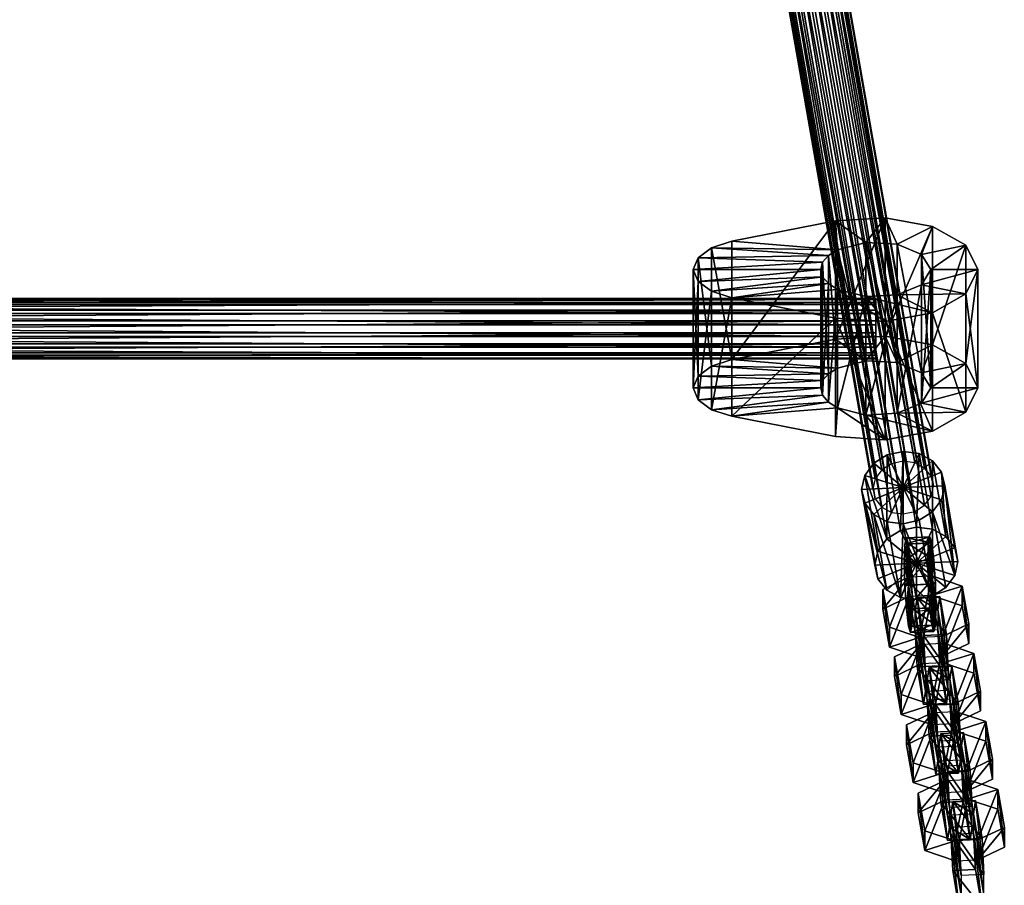
# Model space of a CAD drawing. Units: millimetres. Extents: x -3171 to 1334, y -2841 to 3235.
# Drawn here: x -965 to -706, y -1628 to -1400 of the extents above; entities that cross this region are included whole.
import ezdxf

# ---------------------------------------------------------------- set-up
doc = ezdxf.new("R2010")
doc.units = ezdxf.units.MM
doc.header["$LTSCALE"] = 20
doc.layers.get('0').update_dxf_attribs({"linetype": 'CONTINUOUS'})
for name, color, linetype in [('06', 8, 'CONTINUOUS'), ('12', 40, 'CONTINUOUS'), ('52', 9, 'CONTINUOUS')]:
    doc.layers.add(name, color=color, linetype=linetype)

# ---------------------------------------------------------------- blocks, each defined once
blk = doc.blocks.new('400008Net')
mesh = blk.add_polyface()
corners = [(-173.92, 436.86, 0), (174.01, 436.25, -3.06), (-173.92, 436.25, -3.06), (174.01, 434.52, -5.66), (-173.92, 434.52, -5.66), (174.01, 431.92, -7.39), (-173.92, 431.92, -7.39), (174.01, 428.86, -8), (-173.92, 428.86, -8), (174.01, 425.8, -7.39), (-173.92, 425.8, -7.39), (-173.92, 423.21, -5.66), (174.01, 421.47, -3.06), (-173.92, 421.47, -3.06), (174.01, 420.86, 0), (-173.92, 420.86, 0), (174.01, 421.47, 3.06), (-173.92, 421.47, 3.06), (174.01, 423.21, 5.66), (-173.92, 423.21, 5.66), (174.01, 425.8, 7.39), (-173.92, 425.8, 7.39), (174.01, 428.86, 8), (-173.92, 428.86, 8), (174.01, 431.92, 7.39), (-173.92, 431.92, 7.39), (174.01, 434.52, 5.66), (-173.92, 434.52, 5.66), (174.01, 436.25, 3.06), (-173.92, 436.25, 3.06), (174.01, 436.86, 0), (-234.45, -172.14, 0), (-165.68, 613.86, 0), (-165.08, 613.8, -3.06), (-232.11, -172.35, -5.66), (-163.35, 613.65, -5.66), (-160.76, 613.43, -7.39), (-229.53, -172.57, -7.39), (-157.71, 613.16, -8), (-226.48, -172.84, -8), (-154.66, 612.89, -7.39), (-223.43, -173.11, -7.39), (-152.08, 612.67, -5.66), (-220.84, -173.33, 5.66), (-152.08, 612.67, 5.66), (-154.66, 612.89, 7.39), (-223.43, -173.11, 7.39), (-157.71, 613.16, 8), (-226.48, -172.84, 8), (-160.76, 613.43, 7.39), (-229.53, -172.57, 7.39), (-163.35, 613.65, 5.66), (-232.11, -172.35, 5.66), (-165.08, 613.8, 3.06), (-233.84, -172.19, 3.06), (-164.71, 625, 0.78), (-162.3, 625.58, -4.82), (-159.7, 625.6, -6.54), (-156.64, 625.41, -7.14), (-153.6, 625.06, -6.54), (-149.34, 624.08, -2.25), (-150.35, 612.51, -3.06), (-151.03, 624.6, -4.82), (-148.77, 623.61, 0.78), (-149.74, 612.46, 0), (-150.35, 612.51, 3.06), (-149.41, 623.24, 3.82), (-151.17, 623.03, 6.39), (-153.78, 623.01, 8.1), (-156.84, 623.19, 8.71), (-159.88, 623.55, 8.1), (-162.44, 624.01, 6.39), (-164.14, 624.52, 3.82)]
mesh.append_faces([[corners[k] for k in face] for face in [(0, 1, 2), (2, 3, 4), (4, 5, 6), (6, 7, 8), (8, 9, 10), (11, 12, 13), (13, 14, 15), (15, 16, 17), (17, 18, 19), (19, 20, 21), (21, 22, 23), (23, 24, 25), (25, 26, 27), (27, 28, 29), (29, 30, 0)]], dxfattribs={"vtx0": -1})
mesh.append_faces([[corners[k] for k in face] for face in [(34, 33, 35), (65, 63, 66), (44, 66, 67), (45, 67, 68), (47, 68, 69), (51, 70, 71)]], dxfattribs={"vtx0": -1, "vtx1": -1})
mesh.append_faces([[corners[k] for k in face] for face in [(33, 32, 55), (33, 56, 35), (35, 57, 36), (36, 58, 38), (38, 59, 40), (42, 40, 59), (42, 60, 61), (61, 63, 64), (65, 64, 63), (44, 65, 66), (45, 44, 67), (47, 45, 68), (47, 70, 49), (51, 49, 70), (53, 51, 71), (32, 53, 72)]], dxfattribs={"vtx0": -1, "vtx2": -1})
mesh.append_faces([[corners[k] for k in face] for face in [(31, 32, 33), (34, 35, 36), (37, 36, 38), (39, 38, 40), (41, 40, 42), (43, 44, 45), (46, 45, 47), (48, 47, 49), (50, 49, 51), (52, 51, 53), (54, 53, 32), (42, 62, 60), (61, 60, 63), (47, 69, 70)]], dxfattribs={"vtx1": -1, "vtx2": -1})
mesh.append_faces([[corners[k] for k in face] for face in [(11, 10, 9)]], dxfattribs={"vtx2": -1})
mesh = blk.add_polyface()
corners = [(-173.92, 436.86, 0), (174.01, 436.86, 0), (174.01, 436.25, -3.06), (-173.92, 436.25, -3.06), (174.01, 434.52, -5.66), (-173.92, 434.52, -5.66), (174.01, 431.92, -7.39), (-173.92, 431.92, -7.39), (174.01, 428.86, -8), (-173.92, 428.86, -8), (174.01, 425.8, -7.39), (-173.92, 423.21, -5.66), (174.01, 423.21, -5.66), (174.01, 421.47, -3.06), (-173.92, 421.47, -3.06), (174.01, 420.86, 0), (-173.92, 420.86, 0), (174.01, 421.47, 3.06), (-173.92, 421.47, 3.06), (174.01, 423.21, 5.66), (-173.92, 423.21, 5.66), (174.01, 425.8, 7.39), (-173.92, 425.8, 7.39), (174.01, 428.86, 8), (-173.92, 428.86, 8), (174.01, 431.92, 7.39), (-173.92, 431.92, 7.39), (174.01, 434.52, 5.66), (-173.92, 434.52, 5.66), (174.01, 436.25, 3.06), (-173.92, 436.25, 3.06), (165.77, 613.86, 0), (234.54, -172.14, 0), (165.16, 613.8, -3.06), (232.2, -172.35, -5.66), (163.44, 613.65, -5.66), (160.85, 613.43, -7.39), (229.62, -172.57, -7.39), (157.8, 613.16, -8), (226.57, -172.84, -8), (154.75, 612.89, -7.39), (223.52, -173.11, -7.39), (152.17, 612.67, -5.66), (152.17, 612.67, 5.66), (220.93, -173.33, 5.66), (154.75, 612.89, 7.39), (223.52, -173.11, 7.39), (157.8, 613.16, 8), (226.57, -172.84, 8), (160.85, 613.43, 7.39), (229.62, -172.57, 7.39), (163.44, 613.65, 5.66), (232.2, -172.35, 5.66), (165.16, 613.8, 3.06), (233.93, -172.19, 3.06), (164.8, 625, 0.78), (162.39, 625.58, -4.82), (159.79, 625.6, -6.54), (156.73, 625.41, -7.14), (153.69, 625.06, -6.54), (149.43, 624.08, -2.25), (150.44, 612.51, -3.06), (151.12, 624.6, -4.82), (148.86, 623.61, 0.78), (149.83, 612.46, 0), (150.44, 612.51, 3.06), (149.5, 623.24, 3.82), (151.26, 623.03, 6.39), (153.87, 623.01, 8.1), (156.92, 623.19, 8.71), (159.97, 623.55, 8.1), (162.53, 624.01, 6.39), (164.23, 624.52, 3.82)]
mesh.append_faces([[corners[k] for k in face] for face in [(11, 10, 12)]], dxfattribs={"vtx0": -1})
mesh.append_faces([[corners[k] for k in face] for face in [(31, 33, 55), (56, 33, 35), (57, 35, 36), (58, 36, 38), (59, 38, 40), (40, 42, 59), (60, 42, 61), (63, 61, 64), (64, 65, 63), (65, 43, 66), (43, 45, 67), (45, 47, 68), (70, 47, 49), (49, 51, 70), (51, 53, 71), (53, 31, 72)]], dxfattribs={"vtx0": -1, "vtx1": -1})
mesh.append_faces([[corners[k] for k in face] for face in [(33, 34, 35), (63, 65, 66), (66, 43, 67), (67, 45, 68), (68, 47, 69), (70, 51, 71)]], dxfattribs={"vtx0": -1, "vtx2": -1})
mesh.append_faces([[corners[k] for k in face] for face in [(31, 32, 33), (35, 34, 36), (36, 37, 38), (38, 39, 40), (40, 41, 42), (43, 44, 45), (45, 46, 47), (47, 48, 49), (49, 50, 51), (51, 52, 53), (53, 54, 31), (62, 42, 60), (60, 61, 63), (69, 47, 70)]], dxfattribs={"vtx1": -1, "vtx2": -1})
mesh.append_faces([[corners[k] for k in face] for face in [(0, 1, 2), (3, 2, 4), (5, 4, 6), (7, 6, 8), (9, 8, 10), (11, 12, 13), (14, 13, 15), (16, 15, 17), (18, 17, 19), (20, 19, 21), (22, 21, 23), (24, 23, 25), (26, 25, 27), (28, 27, 29), (30, 29, 1)]], dxfattribs={"vtx2": -1})
mesh = blk.add_polyface()
corners = [(-196.58, 177.24, -3.06), (196.67, 177.85, 0), (196.67, 177.24, -3.06), (-196.58, 177.85, 0), (-196.58, 175.51, -5.66), (196.67, 175.51, -5.66), (-196.58, 172.91, -7.39), (196.67, 172.91, -7.39), (196.67, 169.85, -8), (-196.58, 169.85, -8), (-196.58, 166.79, -7.39), (196.67, 166.79, -7.39), (-196.58, 164.2, -5.66), (196.67, 164.2, -5.66), (196.67, 162.46, -3.06), (-196.58, 162.46, -3.06), (-196.58, 161.85, 0), (196.67, 161.85, 0), (-196.58, 162.46, 3.06), (196.67, 162.46, 3.06), (-196.58, 164.2, 5.66), (196.67, 164.2, 5.66), (-196.58, 166.79, 7.39), (196.67, 166.79, 7.39), (-196.58, 169.85, 8), (196.67, 169.85, 8), (-196.58, 172.91, 7.39), (196.67, 172.91, 7.39), (-196.58, 175.51, 5.66), (196.67, 175.51, 5.66), (-196.58, 177.24, 3.06), (196.67, 177.24, 3.06), (-234.45, -172.14, 0), (-165.08, 613.8, -3.06), (-233.84, -172.19, -3.06), (-232.11, -172.35, -5.66), (-160.76, 613.43, -7.39), (-229.53, -172.57, -7.39), (-220.84, -173.33, -5.66), (-152.08, 612.67, -5.66), (-150.35, 612.51, -3.06), (-219.12, -173.48, -3.06), (-149.74, 612.46, 0), (-218.51, -173.54, 0), (-150.35, 612.51, 3.06), (-219.12, -173.48, 3.06), (-152.08, 612.67, 5.66), (-229.53, -172.57, 7.39), (-163.35, 613.65, 5.66), (-232.11, -172.35, 5.66), (-165.08, 613.8, 3.06), (-233.84, -172.19, 3.06), (-165.68, 613.86, 0), (165.16, 613.8, -3.06), (234.54, -172.14, 0), (233.93, -172.19, -3.06), (232.2, -172.35, -5.66), (160.85, 613.43, -7.39), (229.62, -172.57, -7.39), (152.17, 612.67, -5.66), (220.93, -173.33, -5.66), (150.44, 612.51, -3.06), (219.2, -173.48, -3.06), (149.83, 612.46, 0), (218.6, -173.54, 0), (150.44, 612.51, 3.06), (219.2, -173.48, 3.06), (152.17, 612.67, 5.66), (163.44, 613.65, 5.66), (229.62, -172.57, 7.39), (232.2, -172.35, 5.66), (165.16, 613.8, 3.06), (233.93, -172.19, 3.06), (165.77, 613.86, 0)]
mesh.append_faces([[corners[k] for k in face] for face in [(0, 1, 2), (4, 2, 5), (6, 5, 7), (6, 8, 9), (10, 8, 11), (12, 11, 13), (12, 14, 15), (16, 14, 17), (18, 17, 19), (20, 19, 21), (22, 21, 23), (24, 23, 25), (26, 25, 27), (28, 27, 29), (30, 29, 31), (30, 1, 3), (32, 33, 34), (35, 36, 37), (47, 48, 49), (49, 50, 51), (51, 52, 32), (53, 54, 55), (57, 56, 58), (68, 69, 70), (71, 70, 72), (73, 72, 54)]], dxfattribs={"vtx0": -1})
mesh.append_faces([[corners[k] for k in face] for face in [(3, 1, 0), (0, 2, 4), (4, 5, 6), (7, 8, 6), (9, 8, 10), (10, 11, 12), (13, 14, 12), (15, 14, 16), (16, 17, 18), (18, 19, 20), (20, 21, 22), (22, 23, 24), (24, 25, 26), (26, 27, 28), (28, 29, 30), (31, 1, 30), (55, 56, 53)]], dxfattribs={"vtx1": -1})
mesh.append_faces([[corners[k] for k in face] for face in [(38, 39, 40), (41, 40, 42), (43, 42, 44), (45, 44, 46), (59, 60, 61), (61, 62, 63), (63, 64, 65), (65, 66, 67)]], dxfattribs={"vtx1": -1, "vtx2": -1})
mesh.append_faces([[corners[k] for k in face] for face in [(35, 34, 33)]], dxfattribs={"vtx2": -1})
mesh = blk.add_polyface()
corners = [(-219.24, -81.77, -3.06), (219.33, -81.16, 0), (219.33, -81.77, -3.06), (-219.24, -81.16, 0), (219.33, -83.5, -5.66), (-219.24, -83.5, -5.66), (-219.24, -86.1, -7.39), (219.33, -86.1, -7.39), (-219.24, -89.16, -8), (219.33, -89.16, -8), (-219.24, -92.22, -7.39), (219.33, -92.22, -7.39), (-219.24, -94.82, -5.66), (219.33, -94.82, -5.66), (-219.24, -96.55, -3.06), (219.33, -96.55, -3.06), (-219.24, -97.16, 0), (219.33, -97.16, 0), (-219.24, -96.55, 3.06), (219.33, -96.55, 3.06), (-219.24, -94.82, 5.66), (219.33, -94.82, 5.66), (-219.24, -92.22, 7.39), (219.33, -92.22, 7.39), (-219.24, -89.16, 8), (219.33, -89.16, 8), (-219.24, -86.1, 7.39), (219.33, -86.1, 7.39), (-219.24, -83.5, 5.66), (219.33, -83.5, 5.66), (-219.24, -81.77, 3.06), (219.33, -81.77, 3.06), (-229.53, -172.57, -7.39), (-157.71, 613.16, -8), (-226.48, -172.84, -8), (-154.66, 612.89, -7.39), (-223.43, -173.11, -7.39), (-152.08, 612.67, -5.66), (-220.84, -173.33, -5.66), (-150.35, 612.51, -3.06), (-219.12, -173.48, -3.06), (-149.74, 612.46, 0), (-218.51, -173.54, 0), (-150.35, 612.51, 3.06), (-219.12, -173.48, 3.06), (-152.08, 612.67, 5.66), (-220.84, -173.33, 5.66), (-154.66, 612.89, 7.39), (-223.43, -173.11, 7.39), (-157.71, 613.16, 8), (-226.48, -172.84, 8), (-160.76, 613.43, 7.39), (-229.53, -172.57, 7.39), (157.8, 613.16, -8), (229.62, -172.57, -7.39), (226.57, -172.84, -8), (154.75, 612.89, -7.39), (223.52, -173.11, -7.39), (152.17, 612.67, -5.66), (220.93, -173.33, -5.66), (150.44, 612.51, -3.06), (219.2, -173.48, -3.06), (149.83, 612.46, 0), (218.6, -173.54, 0), (150.44, 612.51, 3.06), (219.2, -173.48, 3.06), (152.17, 612.67, 5.66), (220.93, -173.33, 5.66), (154.75, 612.89, 7.39), (223.52, -173.11, 7.39), (157.8, 613.16, 8), (226.57, -172.84, 8), (160.85, 613.43, 7.39), (229.62, -172.57, 7.39)]
mesh.append_faces([[corners[k] for k in face] for face in [(0, 1, 2), (0, 4, 5), (6, 4, 7), (8, 7, 9), (10, 9, 11), (12, 11, 13), (14, 13, 15), (16, 15, 17), (18, 17, 19), (20, 19, 21), (22, 21, 23), (24, 23, 25), (26, 25, 27), (28, 27, 29), (30, 29, 31), (3, 31, 1), (32, 33, 34), (34, 35, 36), (36, 37, 38), (38, 39, 40), (40, 41, 42), (42, 43, 44), (44, 45, 46), (46, 47, 48), (48, 49, 50), (50, 51, 52), (53, 54, 55), (56, 55, 57), (58, 57, 59), (60, 59, 61), (62, 61, 63), (64, 63, 65), (66, 65, 67), (68, 67, 69), (70, 69, 71), (72, 71, 73)]], dxfattribs={"vtx0": -1})
mesh.append_faces([[corners[k] for k in face] for face in [(3, 1, 0), (2, 4, 0), (5, 4, 6), (6, 7, 8), (8, 9, 10), (10, 11, 12), (12, 13, 14), (14, 15, 16), (16, 17, 18), (18, 19, 20), (20, 21, 22), (22, 23, 24), (24, 25, 26), (26, 27, 28), (28, 29, 30), (30, 31, 3)]], dxfattribs={"vtx1": -1})
at = {"layer": '52'}
mesh = blk.add_polyface(dxfattribs=at)
corners = [(237.53, -171.88, 0), (240.18, -211.8, -4.21), (236.69, -171.95, -4.21), (241.01, -211.73, 0), (237.8, -212.01, -7.78), (234.32, -172.16, -7.78), (234.25, -212.32, -10.16), (230.76, -172.47, -10.16), (230.05, -212.69, -11), (226.57, -172.84, -11), (225.86, -213.05, -10.16), (222.37, -173.21, -10.16), (222.3, -213.36, -7.78), (218.82, -173.52, -7.78), (216.44, -173.72, -4.21), (215.61, -173.8, 0), (219.93, -213.57, -4.21), (216.44, -173.72, 4.21), (219.1, -213.65, 0), (222.3, -213.36, 7.78), (218.82, -173.52, 7.78), (225.86, -213.05, 10.16), (222.37, -173.21, 10.16), (226.57, -172.84, 11), (234.25, -212.32, 10.16), (230.76, -172.47, 10.16), (234.32, -172.16, 7.78), (237.8, -212.01, 7.78), (240.18, -211.8, 4.21), (236.69, -171.95, 4.21), (226.57, -172.84, 0)]
mesh.append_faces([[corners[k] for k in face] for face in [(0, 1, 2), (2, 4, 5), (5, 6, 7), (7, 8, 9), (9, 10, 11), (11, 12, 13), (17, 19, 20), (20, 21, 22), (23, 24, 25), (26, 24, 27), (26, 28, 29), (0, 28, 3)]], dxfattribs={"vtx0": -1})
mesh.append_faces([[corners[k] for k in face] for face in [(0, 2, 30), (2, 5, 30), (5, 7, 30), (7, 9, 30), (9, 11, 30), (11, 13, 30), (13, 14, 30), (14, 15, 30), (15, 17, 30), (17, 20, 30), (20, 22, 30), (22, 23, 30), (23, 25, 30), (25, 26, 30), (26, 29, 30), (29, 0, 30)]], dxfattribs={"vtx1": -1, "vtx2": -1})
mesh.append_faces([[corners[k] for k in face] for face in [(0, 3, 1), (2, 1, 4), (5, 4, 6), (14, 13, 12), (15, 14, 16), (17, 15, 18), (23, 22, 21), (26, 25, 24), (26, 27, 28), (0, 29, 28)]], dxfattribs={"vtx2": -1})
mesh = blk.add_polyface(dxfattribs=at)
corners = [(230.76, -172.47, -10.16), (234.25, -212.32, -10.16), (230.05, -212.69, -11), (226.57, -172.84, -11), (225.86, -213.05, -10.16), (222.37, -173.21, -10.16), (222.3, -213.36, -7.78), (216.44, -173.72, -4.21), (219.93, -213.57, -4.21), (215.61, -173.8, 0), (219.1, -213.65, 0), (216.44, -173.72, 4.21), (219.93, -213.57, 4.21), (222.3, -213.36, 7.78), (218.82, -173.52, 7.78), (225.86, -213.05, 10.16), (226.57, -172.84, 11), (230.05, -212.69, 11), (234.25, -212.32, 10.16), (240.18, -211.8, -4.21), (241.01, -211.73, 0), (230.05, -212.69, 0), (237.8, -212.01, -7.78), (237.8, -212.01, 7.78), (240.18, -211.8, 4.21), (233.03, -211.19, 0), (233.18, -212.86, 6.25), (234.12, -223.64, 0), (233.18, -212.86, -6.25), (227.95, -224.18, 0), (227, -213.4, 6.25), (226.86, -211.73, 0), (227, -213.4, -6.25), (227.4, -217.96, 10.83), (233.58, -217.42, 10.83), (233.58, -217.42, -10.82), (227.4, -217.96, -10.82)]
mesh.append_faces([[corners[k] for k in face] for face in [(7, 6, 8), (9, 8, 10), (11, 10, 12), (16, 15, 17)]], dxfattribs={"vtx0": -1})
mesh.append_faces([[corners[k] for k in face] for face in [(29, 30, 31), (29, 31, 32)]], dxfattribs={"vtx0": -1, "vtx2": -1})
mesh.append_faces([[corners[k] for k in face] for face in [(19, 20, 21), (22, 19, 21), (1, 22, 21), (2, 1, 21), (4, 2, 21), (6, 4, 21), (8, 6, 21), (10, 8, 21), (12, 10, 21), (13, 12, 21), (15, 13, 21), (17, 15, 21), (18, 17, 21), (23, 18, 21), (24, 23, 21), (20, 24, 21), (25, 26, 27), (28, 25, 27)]], dxfattribs={"vtx1": -1, "vtx2": -1})
mesh.append_faces([[corners[k] for k in face] for face in [(0, 1, 2), (3, 2, 4), (5, 4, 6), (11, 12, 13), (14, 13, 15), (16, 17, 18), (26, 30, 33), (33, 34, 26), (25, 31, 30), (30, 26, 25), (28, 32, 31), (31, 25, 28), (35, 36, 32), (32, 28, 35)]], dxfattribs={"vtx2": -1})
mesh = blk.add_polyface(dxfattribs=at)
corners = [(221.18, -231.69, 3), (228.12, -225.06, 3), (228.12, -225.06, -3), (221.18, -231.69, -3), (234.1, -224.54, 3), (242.1, -229.86, 3), (242.1, -229.86, -3), (234.1, -224.54, -3), (233.58, -217.42, 10.83), (234.12, -223.64, 12.5), (234.12, -223.64, 0), (233.18, -212.86, 6.25), (233.58, -217.42, -10.82), (233.18, -212.86, -6.25), (234.12, -223.64, -12.5), (234.67, -229.87, -10.82), (235.07, -234.43, -6.25), (235.21, -236.1, 0), (235.07, -234.43, 6.25), (234.67, -229.87, 10.83), (227.95, -224.18, 0), (227.95, -224.18, 12.5), (227.4, -217.96, 10.83), (227, -213.4, 6.25), (227, -213.4, -6.25), (227.4, -217.96, -10.82), (227.95, -224.18, -12.5), (228.49, -230.41, -10.82), (228.89, -234.97, -6.25), (229.04, -236.64, 0), (228.89, -234.97, 6.25), (228.49, -230.41, 10.83)]
mesh.append_faces([[corners[k] for k in face] for face in [(20, 21, 22), (20, 22, 23), (20, 24, 25), (20, 25, 26), (20, 26, 27), (20, 27, 28), (20, 28, 29), (20, 29, 30), (20, 30, 31), (20, 31, 21)]], dxfattribs={"vtx0": -1, "vtx2": -1})
mesh.append_faces([[corners[k] for k in face] for face in [(8, 9, 10), (11, 8, 10), (12, 13, 10), (14, 12, 10), (15, 14, 10), (16, 15, 10), (17, 16, 10), (18, 17, 10), (19, 18, 10), (9, 19, 10)]], dxfattribs={"vtx1": -1, "vtx2": -1})
mesh.append_faces([[corners[k] for k in face] for face in [(0, 1, 2), (2, 3, 0), (4, 5, 6), (6, 7, 4), (8, 22, 21), (21, 9, 8), (14, 26, 25), (25, 12, 14), (15, 27, 26), (26, 14, 15), (16, 28, 27), (27, 15, 16), (28, 16, 17), (18, 30, 29), (19, 31, 30), (30, 18, 19), (9, 21, 31), (31, 19, 9)]], dxfattribs={"vtx2": -1})
mesh = blk.add_polyface(dxfattribs=at)
corners = [(245.2, -265.34, -3), (237.21, -260.01, -3), (237.21, -260.01, 3), (228.12, -225.06, -3), (230.91, -256.94, -3), (222.92, -251.62, -3), (221.18, -231.69, -3), (222.92, -251.62, 3), (230.91, -256.94, 3), (228.12, -225.06, 3), (221.18, -231.69, 3), (242.1, -229.86, -3), (243.84, -249.79, -3), (236.89, -256.42, -3), (234.1, -224.54, -3), (236.89, -256.42, 3), (243.84, -249.79, 3), (242.1, -229.86, 3), (234.1, -224.54, 3), (231.96, -268.89, 10.5), (230.22, -248.97, 10.5), (229.69, -242.99, 3), (237.94, -268.37, 10.5), (238.46, -274.35, 3), (235.67, -242.47, 3), (236.19, -248.45, 10.5), (232.48, -274.87, -3), (229.69, -242.99, -3), (230.22, -248.97, -10.5), (236.19, -248.45, -10.5), (235.67, -242.47, -3), (238.46, -274.35, -3), (237.94, -268.37, -10.5), (231.96, -268.89, -10.5), (232.48, -274.87, 3), (235.21, -236.1, 0), (229.04, -236.64, 0), (228.89, -234.97, -6.25), (235.07, -234.43, 6.25)]
mesh.append_faces([[corners[k] for k in face] for face in [(3, 4, 5), (13, 14, 11), (4, 3, 14), (14, 13, 4), (26, 27, 28), (34, 21, 27)]], dxfattribs={"vtx0": -1, "vtx2": -1})
mesh.append_faces([[corners[k] for k in face] for face in [(7, 8, 9), (17, 18, 15), (18, 9, 8), (8, 15, 18), (22, 23, 24), (29, 30, 31), (30, 24, 23)]], dxfattribs={"vtx1": -1, "vtx2": -1})
mesh.append_faces([[corners[k] for k in face] for face in [(0, 1, 2), (5, 6, 3), (9, 10, 7), (4, 8, 7), (7, 5, 4), (7, 10, 6), (6, 5, 7), (11, 12, 13), (15, 16, 17), (12, 16, 15), (15, 13, 12), (11, 17, 16), (16, 12, 11), (19, 20, 21), (24, 25, 22), (25, 24, 21), (21, 20, 25), (22, 25, 20), (20, 19, 22), (30, 29, 28), (28, 27, 30), (28, 29, 32), (32, 33, 28), (35, 36, 37), (36, 35, 38)]], dxfattribs={"vtx2": -1})
mesh = blk.add_polyface(dxfattribs=at)
corners = [(231.23, -260.54, -3), (234.02, -292.41, -3), (226.02, -287.09, -3), (224.28, -267.17, -3), (226.02, -287.09, 3), (234.02, -292.41, 3), (231.23, -260.54, 3), (224.28, -267.17, 3), (245.2, -265.34, -3), (246.94, -285.26, -3), (239.99, -291.89, -3), (237.21, -260.01, -3), (239.99, -291.89, 3), (246.94, -285.26, 3), (245.2, -265.34, 3), (237.21, -260.01, 3), (238.88, -279.1, 3), (239.4, -285.07, 10.5), (241.14, -305, 10.5), (232.9, -279.62, 3), (233.42, -285.6, 10.5), (238.88, -279.1, -3), (239.4, -285.07, -10.5), (233.42, -285.6, -10.5), (232.9, -279.62, -3), (241.66, -310.97, 3), (235.69, -311.5, 3), (229.69, -242.99, 3), (232.48, -274.87, 3), (231.96, -268.89, 10.5), (238.46, -274.35, 3), (237.94, -268.37, 10.5), (230.22, -248.97, -10.5), (231.96, -268.89, -10.5), (232.48, -274.87, -3), (238.46, -274.35, -3), (237.94, -268.37, -10.5), (236.19, -248.45, -10.5), (235.67, -242.47, -3), (229.69, -242.99, -3)]
mesh.append_faces([[corners[k] for k in face] for face in [(0, 1, 2), (10, 11, 8), (1, 0, 11), (11, 10, 1), (26, 19, 24), (27, 28, 29), (39, 34, 28)]], dxfattribs={"vtx0": -1, "vtx2": -1})
mesh.append_faces([[corners[k] for k in face] for face in [(4, 5, 6), (14, 15, 12), (15, 6, 5), (5, 12, 15), (21, 16, 25), (30, 35, 38)]], dxfattribs={"vtx1": -1, "vtx2": -1})
mesh.append_faces([[corners[k] for k in face] for face in [(2, 3, 0), (6, 7, 4), (4, 2, 1), (7, 6, 0), (0, 3, 7), (4, 7, 3), (3, 2, 4), (8, 9, 10), (12, 13, 14), (9, 13, 12), (12, 10, 9), (15, 14, 8), (8, 14, 13), (13, 9, 8), (16, 17, 18), (17, 16, 19), (19, 20, 17), (21, 22, 23), (23, 24, 21), (28, 30, 31), (31, 29, 28), (32, 33, 34), (35, 36, 37), (33, 36, 35), (35, 34, 33)]], dxfattribs={"vtx2": -1})
mesh = blk.add_polyface(dxfattribs=at)
corners = [(234.37, -296.42, -3), (237.16, -328.29, -3), (229.16, -322.97, -3), (227.42, -303.05, -3), (229.16, -322.97, 3), (237.16, -328.29, 3), (234.37, -296.42, 3), (227.42, -303.05, 3), (248.34, -301.22, -3), (250.08, -321.14, -3), (243.13, -327.77, -3), (240.34, -295.89, -3), (243.13, -327.77, 3), (250.08, -321.14, 3), (248.34, -301.22, 3), (240.34, -295.89, 3), (234.02, -292.41, -3), (234.02, -292.41, 3), (226.02, -287.09, 3), (242.46, -320.02, 10.5), (241.93, -314.04, 3), (235.96, -314.56, 3), (236.48, -320.54, -10.5), (235.96, -314.56, -3), (241.93, -314.04, -3), (232.9, -279.62, 3), (235.69, -311.5, 3), (235.16, -305.52, 10.5), (233.42, -285.6, 10.5), (241.14, -305, 10.5), (241.66, -310.97, 3), (238.88, -279.1, 3), (239.4, -285.07, 10.5), (233.42, -285.6, -10.5), (235.16, -305.52, -10.5), (235.69, -311.5, -3), (232.9, -279.62, -3), (241.66, -310.97, -3), (241.14, -305, -10.5), (239.4, -285.07, -10.5), (238.88, -279.1, -3)]
mesh.append_faces([[corners[k] for k in face] for face in [(0, 1, 2), (10, 11, 8), (1, 0, 11), (25, 26, 27), (35, 36, 33), (36, 35, 26)]], dxfattribs={"vtx0": -1, "vtx2": -1})
mesh.append_faces([[corners[k] for k in face] for face in [(4, 5, 6), (14, 15, 12), (15, 6, 5), (29, 30, 31), (39, 40, 37), (30, 37, 40)]], dxfattribs={"vtx1": -1, "vtx2": -1})
mesh.append_faces([[corners[k] for k in face] for face in [(2, 3, 0), (6, 7, 4), (7, 6, 0), (0, 3, 7), (4, 7, 3), (3, 2, 4), (8, 9, 10), (12, 13, 14), (15, 14, 8), (8, 11, 15), (8, 14, 13), (13, 9, 8), (16, 17, 18), (19, 20, 21), (22, 23, 24), (27, 28, 25), (26, 30, 29), (29, 27, 26), (29, 32, 28), (28, 27, 29), (33, 34, 35), (37, 38, 39), (34, 38, 37), (37, 35, 34), (33, 39, 38), (38, 34, 33)]], dxfattribs={"vtx2": -1})
mesh = blk.add_polyface(dxfattribs=at)
corners = [(237.16, -328.29, -3), (237.16, -328.29, 3), (229.16, -322.97, 3), (229.16, -322.97, -3), (250.08, -321.14, -3), (250.08, -321.14, 3), (243.13, -327.77, 3), (243.13, -327.77, -3), (240.34, -295.89, 3), (240.34, -295.89, -3), (232.3, -358.83, -3), (230.56, -338.91, -3), (237.51, -332.28, -3), (237.51, -332.28, 3), (230.56, -338.91, 3), (232.3, -358.83, 3), (246.27, -363.63, -3), (243.48, -331.76, -3), (251.48, -337.08, -3), (251.48, -337.08, 3), (243.48, -331.76, 3), (246.27, -363.63, 3), (253.22, -357, 3), (240.29, -364.16, 3), (240.29, -364.16, -3), (235.96, -314.56, 3), (238.74, -346.44, 3), (238.22, -340.47, 10.5), (236.48, -320.54, 10.5), (244.2, -339.94, 10.5), (244.72, -345.92, 3), (241.93, -314.04, 3), (242.46, -320.02, 10.5), (236.48, -320.54, -10.5), (238.22, -340.47, -10.5), (238.74, -346.44, -3), (235.96, -314.56, -3), (244.72, -345.92, -3), (244.2, -339.94, -10.5), (242.46, -320.02, -10.5), (241.93, -314.04, -3)]
mesh.append_faces([[corners[k] for k in face] for face in [(9, 7, 0), (16, 17, 18), (24, 12, 17), (25, 26, 27), (35, 36, 33), (26, 25, 36), (36, 35, 26)]], dxfattribs={"vtx0": -1, "vtx2": -1})
mesh.append_faces([[corners[k] for k in face] for face in [(1, 6, 8), (19, 20, 21), (20, 13, 23), (29, 30, 31), (39, 40, 37), (40, 31, 30), (30, 37, 40)]], dxfattribs={"vtx1": -1, "vtx2": -1})
mesh.append_faces([[corners[k] for k in face] for face in [(0, 1, 2), (2, 3, 0), (4, 5, 6), (6, 7, 4), (10, 11, 12), (13, 14, 15), (14, 13, 12), (12, 11, 14), (20, 19, 18), (18, 17, 20), (18, 19, 22), (27, 28, 25), (31, 32, 29), (26, 30, 29), (29, 27, 26), (25, 28, 32), (29, 32, 28), (28, 27, 29), (33, 34, 35), (37, 38, 39), (34, 38, 37), (40, 39, 33), (33, 39, 38), (38, 34, 33)]], dxfattribs={"vtx2": -1})
mesh = blk.add_polyface(dxfattribs=at)
corners = [(237.51, -332.28, -3), (240.29, -364.16, -3), (232.3, -358.83, -3), (232.3, -358.83, 3), (240.29, -364.16, 3), (237.51, -332.28, 3), (230.56, -338.91, 3), (230.56, -338.91, -3), (251.48, -337.08, -3), (253.22, -357, -3), (246.27, -363.63, -3), (246.27, -363.63, 3), (253.22, -357, 3), (251.48, -337.08, 3), (243.48, -331.76, 3), (243.48, -331.76, -3), (239.09, -350.43, 3), (241.88, -382.31, 3), (241.36, -376.33, 10.5), (239.62, -356.4, 10.5), (247.34, -375.81, 10.5), (247.86, -381.78, 3), (245.07, -349.9, 3), (245.59, -355.88, 10.5), (239.62, -356.4, -10.5), (241.36, -376.33, -10.5), (241.88, -382.31, -3), (239.09, -350.43, -3), (247.86, -381.78, -3), (247.34, -375.81, -10.5), (245.59, -355.88, -10.5), (245.07, -349.9, -3), (244.72, -345.92, -3), (238.74, -346.44, -3), (238.22, -340.47, -10.5)]
mesh.append_faces([[corners[k] for k in face] for face in [(0, 1, 2), (15, 10, 1), (16, 17, 18), (26, 27, 24), (17, 16, 27), (27, 26, 17)]], dxfattribs={"vtx0": -1, "vtx2": -1})
mesh.append_faces([[corners[k] for k in face] for face in [(3, 4, 5), (4, 11, 14), (20, 21, 22), (30, 31, 28), (31, 22, 21), (21, 28, 31)]], dxfattribs={"vtx1": -1, "vtx2": -1})
mesh.append_faces([[corners[k] for k in face] for face in [(1, 4, 3), (3, 2, 1), (3, 6, 7), (7, 2, 3), (8, 9, 10), (11, 12, 13), (9, 12, 11), (11, 10, 9), (12, 9, 8), (18, 19, 16), (22, 23, 20), (17, 21, 20), (20, 18, 17), (23, 22, 16), (16, 19, 23), (20, 23, 19), (19, 18, 20), (24, 25, 26), (28, 29, 30), (25, 29, 28), (28, 26, 25), (31, 30, 24), (24, 27, 31), (24, 30, 29), (29, 25, 24), (32, 33, 34)]], dxfattribs={"vtx2": -1})
blk = doc.blocks.new('A62504')
mesh = blk.add_polyface()
corners = [(10.597196, 25.601849, -18.000005), (-2.52727, 27.326433, -18.000005), (-14.93698, 22.719387, -18.000005), (-23.756561, 12.848177, -18.000005), (-26.942486, -0.000002, -18.000005), (-23.756561, -12.84818, -18.000005), (-14.93698, -22.719389, -18.000005), (-2.52727, -27.326437, -18.000005), (10.597196, -25.601852, -18.000005), (10.597196, 25.601849, 17.999995), (-2.52727, 27.326433, 17.999995), (-14.93698, 22.719387, 17.999995), (-23.756561, 12.848177, 17.999995), (-26.942486, -0.000002, 17.999995), (-23.756561, -12.84818, 17.999995), (-14.93698, -22.719389, 17.999995), (-2.52727, -27.326437, 17.999995), (10.597196, -25.601852, 17.999995), (10.039696, -10.462076, -18.000006), (2.608772, -14.263408, -18.000006), (-5.686595, -13.338407, -18.000006), (-12.097646, -7.993583, -18.000006), (-14.500014, 0, -18.000006), (-12.097646, 7.993582, -18.000006), (-5.686595, 13.338407, -18.000006), (2.608772, 14.263407, -18.000006), (10.039696, 10.462074, -18.000006), (10.039696, -10.462075, 17.999995), (2.608772, -14.263407, 17.999995), (-5.686595, -13.338405, 17.999995), (-12.097646, -7.993582, 17.999995), (-14.500014, 0.000001, 17.999995), (-12.097646, 7.993584, 17.999995), (-5.686595, 13.338408, 17.999995), (2.608772, 14.263409, 17.999995), (10.039696, 10.462076, 17.999995), (37.898784, 14.895621, -18.000005), (43.227157, 11.455961, -18.000005), (46.800552, 6.216337, -18.000005), (48.057514, -0.000001, -18.000005), (46.800552, -6.216339, -18.000005), (43.227157, -11.455963, -18.000005), (37.898784, -14.895623, -18.000005), (37.898784, 14.895621, 17.999995), (43.227157, 11.455961, 17.999995), (46.800552, 6.216337, 17.999995), (48.057514, -0.000001, 17.999995), (46.800552, -6.216339, 17.999995), (43.227157, -11.455963, 17.999995), (37.898784, -14.895623, 17.999995), (12.456639, 7.421767, -18.000006), (13.979843, 3.848962, -18.000006), (14.500018, 0, -18.000006), (13.979843, -3.848962, -18.000006), (12.456639, -7.421768, -18.000006), (12.456639, 7.421769, 17.999995), (13.979843, 3.848963, 17.999995), (14.500018, 0.000001, 17.999995), (13.979843, -3.848961, 17.999995), (12.456639, -7.421767, 17.999995)]
mesh.append_faces([[corners[k] for k in face] for face in [(36, 26, 0, 36)]], dxfattribs={"vtx0": -1, "vtx1": -1, "vtx3": -1})
mesh.append_faces([[corners[k] for k in face] for face in [(35, 43, 9, 35)]], dxfattribs={"vtx0": -1, "vtx2": -1, "vtx3": -1})
mesh.append_faces([[corners[k] for k in face] for face in [(18, 19, 28, 18), (28, 27, 18, 28), (19, 20, 29, 19), (29, 28, 19, 29), (20, 21, 30, 20), (30, 29, 20, 30), (21, 22, 31, 21), (31, 30, 21, 31), (22, 23, 32, 22), (32, 31, 22, 32), (23, 24, 33, 23), (33, 32, 23, 33), (24, 25, 34, 24), (34, 33, 24, 34), (25, 26, 35, 25), (35, 34, 25, 35), (26, 25, 1, 26), (1, 0, 26, 1), (25, 24, 2, 25), (2, 1, 25, 2), (24, 23, 3, 24), (3, 2, 24, 3), (23, 22, 4, 23), (4, 3, 23, 4), (22, 21, 5, 22), (5, 4, 22, 5), (21, 20, 6, 21), (6, 5, 21, 6), (20, 19, 7, 20), (7, 6, 20, 7), (19, 18, 8, 19), (8, 7, 19, 8), (34, 35, 10, 34), (9, 10, 35, 9), (33, 34, 11, 33), (10, 11, 34, 10), (32, 33, 12, 32), (11, 12, 33, 11), (31, 32, 13, 31), (12, 13, 32, 12), (30, 31, 14, 30), (13, 14, 31, 13), (29, 30, 15, 29), (14, 15, 30, 14), (28, 29, 16, 28), (15, 16, 29, 15), (27, 28, 17, 27), (16, 17, 28, 16), (26, 50, 55, 26), (55, 35, 26, 55), (50, 51, 56, 50), (56, 55, 50, 56), (51, 52, 57, 51), (57, 56, 51, 57), (52, 53, 58, 52), (58, 57, 52, 58), (53, 54, 59, 53), (59, 58, 53, 59), (54, 18, 27, 54), (27, 59, 54, 27), (36, 37, 50, 36), (50, 26, 36, 50), (37, 38, 51, 37), (51, 50, 37, 51), (38, 39, 52, 38), (52, 51, 38, 52), (39, 40, 53, 39), (53, 52, 39, 53), (40, 41, 54, 40), (54, 53, 40, 54), (41, 42, 18, 41), (18, 54, 41, 18), (44, 43, 55, 44), (35, 55, 43, 35), (45, 44, 56, 45), (55, 56, 44, 55), (46, 45, 57, 46), (56, 57, 45, 56), (47, 46, 58, 47), (57, 58, 46, 57), (48, 47, 59, 48), (58, 59, 47, 58), (49, 48, 27, 49), (59, 27, 48, 59), (42, 8, 18, 42), (17, 49, 27, 17)]], dxfattribs={"vtx1": -1, "vtx2": -1, "vtx3": -1})
mesh.append_faces([[corners[k] for k in face] for face in [(37, 36, 44, 37), (43, 44, 36, 43), (38, 37, 45, 38), (44, 45, 37, 44), (39, 38, 46, 39), (45, 46, 38, 45), (40, 39, 47, 40), (46, 47, 39, 46), (41, 40, 48, 41), (47, 48, 40, 47), (42, 41, 49, 42), (48, 49, 41, 48), (36, 0, 43, 36), (9, 43, 0, 9)]], dxfattribs={"vtx1": -1, "vtx3": -1})
mesh.append_faces([[corners[k] for k in face] for face in [(0, 1, 10, 0), (10, 9, 0, 10), (1, 2, 11, 1), (11, 10, 1, 11), (2, 3, 12, 2), (12, 11, 2, 12), (3, 4, 13, 3), (13, 12, 3, 13), (4, 5, 14, 4), (14, 13, 4, 14), (5, 6, 15, 5), (15, 14, 5, 15), (6, 7, 16, 6), (16, 15, 6, 16), (7, 8, 17, 7), (17, 16, 7, 17), (8, 42, 49, 8), (49, 17, 8, 49)]], dxfattribs={"vtx2": -1, "vtx3": -1})
blk = doc.blocks.new('N400008-12')
at = {"layer": '06', "rotation": 180}
blk.add_blockref('A62504', (219.33, -89.16, 0), dxfattribs=at)
at = {"layer": '12'}
blk.add_blockref('400008Net', (0, 0), dxfattribs=at)
blk = doc.blocks.new('LE405702-F')
at = {"extrusion": (0, -0.866025, 0.5)}
blk.add_blockref('N400008-12', (413.66, 118.73, 457.9), dxfattribs=at)

msp = doc.modelspace()

# ---------------------------------------------------------------- block references
at = {"rotation": 359.9999793830066}
msp.add_blockref('LE405702-F', (-1372.54, -1099.91), dxfattribs=at)

doc.saveas('drawing.dxf')
